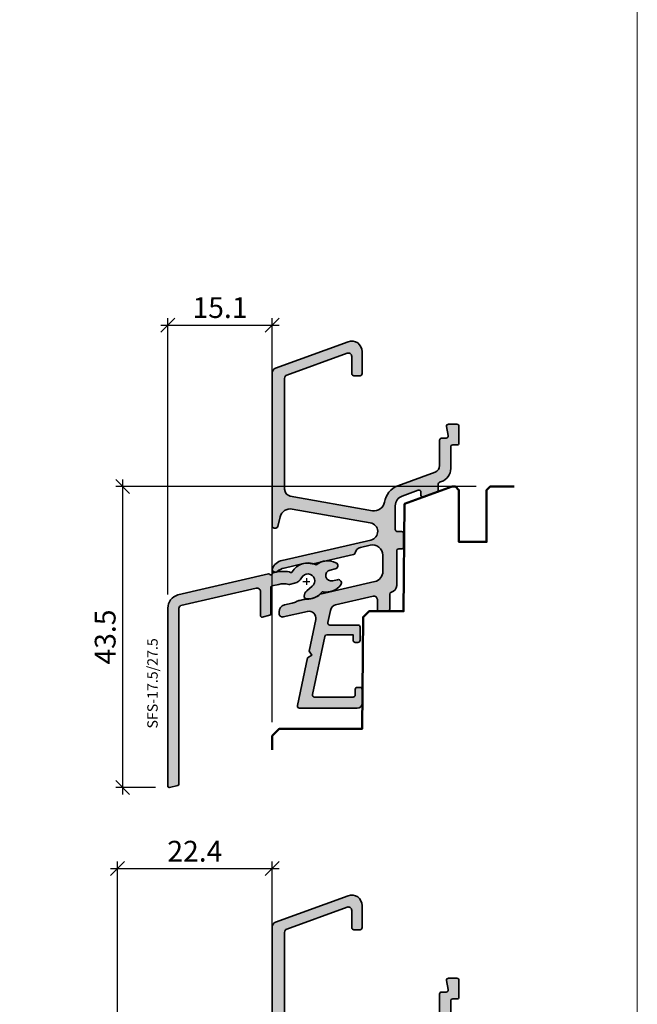
# Model space of a CAD drawing. Extents: x -427 to 10724, y -1070 to 3930.
# Drawn here: x 816 to 906, y -759 to -617 of the extents above; entities that cross this region are included whole.
import ezdxf

# ---------------------------------------------------------------- set-up
doc = ezdxf.new("R2010")
doc.units = 0
doc.layers.get('0').update_dxf_attribs({"linetype": 'CONTINUOUS', "lineweight": 5, "plot": 0})
doc.layers.get('Defpoints').update_dxf_attribs({"linetype": 'CONTINUOUS', "lineweight": 0})
for name, color, linetype in [('Alu Text', 130, 'CONTINUOUS'), ('BEM-1', 10, 'CONTINUOUS'), ('PR Linie', 252, 'CONTINUOUS')]:
    doc.layers.add(name, color=color, linetype=linetype)
for name, color, linetype, lineweight in [('ALU-SCHRAFF', 30, 'CONTINUOUS', 13), ('Aluminium', 40, 'CONTINUOUS', 35), ('Dichtung-Schraff', 12, 'CONTINUOUS', 5), ('Rahmen', 44, 'CONTINUOUS', 50)]:
    doc.layers.add(name, color=color, linetype=linetype, lineweight=lineweight)
doc.styles.add('BEMASSUNG', font='ARIALN.TTF')
doc.styles.get("Standard").update_dxf_attribs({"font": 'arial.ttf'})
doc.dimstyles.new('BEM-1', dxfattribs={"dimtxt": 3, "dimasz": 2, "dimexe": 1, "dimexo": 2, "dimgap": 1, "dimtad": 1, "dimdec": 1, "dimdsep": 46, "dimtxsty": 'BEMASSUNG', "dimblk1": 'OBLIQUE', "dimblk2": 'OBLIQUE', "dimsah": 1, "dimcen": 0, "dimdle": 1, "dimclrd": 256, "dimclre": 256, "dimclrt": 7, "dimadec": 1, "dimazin": 2, "dimtfac": 1, "dimtdec": 1, "dimtix": 1, "dimtmove": 2, "dimatfit": 3, "dimfxl": 1, "dimtolj": 1, "dimarcsym": 0})

# ---------------------------------------------------------------- blocks, each defined once
blk = doc.blocks.new('IV-WS-24-26')
at = {"layer": 'Aluminium', "linetype": 'Continuous'}
blk.add_lwpolyline([(-42.915347581156, -11.89686663419778, -0.3359839947468577), (-41.45711624879621, -9.971747355058028), (-28.36218626045789, -6.947817651027634, -0.2430336913814331), (-28.17092305196198, -7.006282841482317, 0.5773502691896286), (-27.83339482755619, -6.928342494232226, -0.1968805575385533), (-27.68712926045774, -6.79193665102764), (-27.29315139163205, -6.700961381752734, -0.096356734703106), (-25.38490200588356, -6.634495108565744, -0.1199086062854969), (-25.26996870802216, -6.69561948301245, 0.5029184695614484), (-24.95018854682465, -6.658674226033611, -0.3889919467439302), (-21.5986385639707, -5.59408663461204, 0.2764460010986807), (-21.39431264670989, -5.572710609200641, -0.286765310040467), (-18.64683467333103, -5.33942553410526, -0.8013425667979517), (-18.75643437999227, -6.221231662247334), (-19.46909995021909, -6.385796626754001, 0.9999719965842866), (-19.1091784674816, -7.944788776912702), (-18.39651190649275, -7.78022402222453, -0.6990836208317973), (-17.91131825925348, -8.52482158727031, -0.2851597871500529), (-20.48308395526774, -9.519674812624714, 0.2764460010986549), (-20.6761016164975, -9.59003245172849, -0.256849718183829), (-22.92382583597467, -10.54128596886508, -0.3885840013451274), (-23.19736237987141, -10.24248317536743), (-23.19736437963107, -10.14520954031778, -0.2222437575472936), (-22.84018606916689, -9.379166816506057), (-22.05947954308263, -8.723952050101815, 1.232451783313451), (-23.58732461248874, -7.500873271847098, -0.2193919636633965), (-24.58883877650001, -8.286347746395762), (-25.3384224995265, -8.45943867346719, -0.138156725603091), (-25.42958362958578, -8.459166371169232, 0.1203353492312779), (-26.88816146744162, -8.45480948273078), (-27.86965726045779, -8.681451651027572, 0.3492031550006457), (-28.02465837999208, -8.876323662247358), (-28.02465837999208, -12.71783266224739, -0.3492031550006467), (-28.17965949952659, -12.91270467346718), (-29.27965949952673, -13.16671067346718, -0.4823564506112684), (-29.5246583799923, -12.97183866224739), (-29.52465837999208, -9.486967662247281, 0.4823564506110762), (-30.13715558115601, -8.999787634197787), (-41.04614952391719, -11.51883912703332, 0.3197783227036849), (-41.31545858115604, -11.89686663419778), (-41.31545858115604, -37.31447663419777, -0.3492156334215524), (-41.47045751960198, -37.50933700597392), (-42.67037451960201, -37.78636000597393, -0.4823427408175568), (-42.915347581156, -37.59149963419779)], format="xyb", close=True, dxfattribs=at)
blk = doc.blocks.new('_OBLIQUE')
at = {"color": 0, "linetype": 'ByBlock'}
blk.add_line((-0.5, -0.5), (0.5, 0.5), dxfattribs=at)
blk = doc.blocks.new('*D92')
at = {"layer": 'BEM-1', "lineweight": -2, "transparency": 16777216}
for p, q in [((836.8354976796952, -660.8541792736141), (853.912675855511, -660.8541792736141)), ((837.8354976796952, -699.7371257335815), (837.8354976796952, -659.8541792736141)), ((852.912675855511, -718.1690546632312), (852.912675855511, -659.8541792736141))]:
    blk.add_line(p, q, dxfattribs=at)
at = {"layer": 'Defpoints', "color": 0, "transparency": 16777216}
for p in [(852.912675855511, -660.8541792736141), (837.8354976796952, -701.7371257335815), (852.912675855511, -720.1690546632312)]:
    blk.add_point(p, dxfattribs=at)
at = {"layer": 'BEM-1', "lineweight": -2, "transparency": 16777216, "xscale": 2, "yscale": 2, "zscale": 2, "rotation": 180}
blk.add_blockref('_OBLIQUE', (837.8354976796952, -660.8541792736141), dxfattribs=at)
at = {"layer": 'BEM-1', "lineweight": -2, "transparency": 16777216, "xscale": 2, "yscale": 2, "zscale": 2}
blk.add_blockref('_OBLIQUE', (852.912675855511, -660.8541792736141), dxfattribs=at)
at = {"layer": 'BEM-1', "color": 7, "transparency": 16777216, "insert": (845.3740867676031, -658.3224603104491), "char_height": 3, "attachment_point": 5, "style": 'BEMASSUNG'}
blk.add_mtext('\\A1;15.1', dxfattribs=at)
blk = doc.blocks.new('*D93')
at = {"layer": 'BEM-1', "lineweight": -2, "transparency": 16777216}
for p, q in [((831.309016915824, -728.6317447335815), (831.309016915824, -683.1690470338367)), ((882.4087429026301, -684.1690470338367), (830.309016915824, -684.1690470338367)), ((836.0354836796952, -727.6317447335815), (830.309016915824, -727.6317447335815))]:
    blk.add_line(p, q, dxfattribs=at)
at = {"layer": 'Defpoints', "color": 0, "transparency": 16777216}
for p in [(831.309016915824, -684.1690470338367), (884.4087429026301, -684.1690470338367), (838.0354836796952, -727.6317447335815)]:
    blk.add_point(p, dxfattribs=at)
at = {"layer": 'BEM-1', "lineweight": -2, "transparency": 16777216, "xscale": 2, "yscale": 2, "zscale": 2}
for p, rotation in [((831.309016915824, -684.1690470338367), 90), ((831.309016915824, -727.6317447335815), 270)]:
    blk.add_blockref('_OBLIQUE', p, dxfattribs=dict(at, rotation=rotation))
at = {"layer": 'BEM-1', "color": 7, "transparency": 16777216, "insert": (828.7772979526591, -705.9003958837088), "char_height": 3, "attachment_point": 5, "rotation": 90, "style": 'BEMASSUNG'}
blk.add_mtext('\\A1;43.5', dxfattribs=at)
blk = doc.blocks.new('*D94')
at = {"layer": 'BEM-1', "lineweight": -2, "transparency": 16777216}
for p, q in [((829.5561896796954, -739.334046539012), (853.912675855511, -739.334046539012)), ((830.5561896796954, -781.4203247335815), (830.5561896796954, -738.334046539012)), ((852.912675855511, -799.1690546632312), (852.912675855511, -738.334046539012))]:
    blk.add_line(p, q, dxfattribs=at)
at = {"layer": 'Defpoints', "color": 0, "transparency": 16777216}
for p in [(852.912675855511, -739.334046539012), (830.5561896796954, -783.4203247335815), (852.912675855511, -801.1690546632312)]:
    blk.add_point(p, dxfattribs=at)
at = {"layer": 'BEM-1', "lineweight": -2, "transparency": 16777216, "xscale": 2, "yscale": 2, "zscale": 2, "rotation": 180}
blk.add_blockref('_OBLIQUE', (830.5561896796954, -739.334046539012), dxfattribs=at)
at = {"layer": 'BEM-1', "lineweight": -2, "transparency": 16777216, "xscale": 2, "yscale": 2, "zscale": 2}
blk.add_blockref('_OBLIQUE', (852.912675855511, -739.334046539012), dxfattribs=at)
at = {"layer": 'BEM-1', "color": 7, "transparency": 16777216, "insert": (841.7344327676033, -736.827907384851), "char_height": 3, "attachment_point": 5, "style": 'BEMASSUNG'}
blk.add_mtext('\\A1;22.4', dxfattribs=at)

msp = doc.modelspace()

# ---------------------------------------------------------------- hatches: boundary and pattern name
at = {"layer": 'ALU-SCHRAFF', "ltscale": 5}
h = msp.add_hatch(color=256, dxfattribs=at)
edge = h.paths.add_edge_path()
edge.add_arc((865.312675855511, -706.366259402245), 0.3000000000000682, 270.0000000000217, 360.0000000000217)
edge.add_line((865.612675855511, -706.3662594022449), (865.612675855511, -704.4662594022452))
edge.add_arc((865.312675855511, -704.4662594022451), 0.3000000000000682, 359.9999999999783, 449.9999999999783)
edge.add_line((865.3126758555111, -704.166259402245), (861.2490359011786, -704.166259402245))
edge.add_arc((861.2490359011784, -703.8662594022451), 0.2999999999999545, 168.0000000000259, 270.00000000002166, ccw=False)
edge.add_line((860.9555916209583, -703.8038858949999), (861.3267814616815, -702.0575749940003))
edge.add_arc((862.3114235639958, -702.2321600172702), 1.000000000000027, 103.0072319989772, 169.9454900616953, ccw=False)
edge.add_line((862.0863495243173, -701.2578183540622), (867.500551683107, -700.0071314569173))
edge.add_arc((867.612675855511, -700.4943974725214), 0.5000000000000608, -1.3017142919125035e-11, 102.95868208160488, ccw=False)
edge.add_line((868.112675855511, -700.4943974725215), (868.112675855511, -701.8662594022449))
edge.add_arc((868.4126758555112, -701.8662594022449), 0.3000000000001819, 180, 269.9999999999566)
edge.add_line((868.412675855511, -702.166259402245), (869.612675855511, -702.166259402245))
edge.add_arc((869.6126758555109, -701.866259402245), 0.3000000000000682, 270.0000000000217, 360.0000000000217)
edge.add_line((869.912675855511, -701.8662594022449), (869.9126758555112, -699.711782856943))
edge.add_arc((870.2126758555113, -699.7117828569428), 0.3000000000000682, 103.34236379713639, 180.0000000000434, ccw=False)
edge.add_arc((869.9126758555111, -698.4468717928754), 1.000000000000103, 283.3423637970832, 360.0000000000586)
edge.add_line((870.9126758555112, -698.4468717928744), (870.912675855511, -693.4662594022452))
edge.add_arc((871.2126758555113, -693.4662594022453), 0.3000000000002956, 90.00000000002171, 179.9999999999783, ccw=False)
edge.add_line((871.2126758555112, -693.166259402245), (871.612675855511, -693.166259402245))
edge.add_arc((871.612675855511, -692.8662594022451), 0.2999999999999545, 270, 360.0000000000434)
edge.add_line((871.912675855511, -692.8662594022449), (871.9126758555112, -690.9662594022452))
edge.add_arc((871.6126758555109, -690.9662594022453), 0.3000000000002956, 2.171258662543622e-11, 89.99999999997829)
edge.add_line((871.612675855511, -690.666259402245), (871.0126758555109, -690.666259402245))
edge.add_arc((871.012675855511, -690.366259402245), 0.3000000000000682, 179.9999999999783, 269.9999999999783, ccw=False)
edge.add_line((870.712675855511, -690.3662594022449), (870.712675855511, -686.9419540285703))
edge.add_arc((872.2126758555112, -686.9419540285703), 1.500000000000227, 110.0417260739552, 180, ccw=False)
edge.add_line((871.6986192695372, -685.5327890891763), (874.0098645383164, -684.689657941783))
edge.add_arc((874.1126758555109, -684.971490929662), 0.3000000000000846, -4.3428372009657323e-11, 110.0417260739014, ccw=False)
edge.add_line((874.412675855511, -684.9714909296622), (874.4126758555108, -685.3976311453612))
edge.add_arc((874.712675855511, -685.3976311453612), 0.3000000000001819, 180, 290.0000000000211)
edge.add_line((874.8152818985088, -685.6795389315971), (876.7152818985087, -684.9879954864914))
edge.add_arc((876.6126758555108, -684.7060877002556), 0.3000000000001048, 290.0000000000286, 360.0000000000217)
edge.add_line((876.912675855511, -684.7060877002555), (876.9126758555108, -683.8406258534956))
edge.add_arc((877.2126758555105, -683.840625853496), 0.2999999999997272, 110.0417260738551, 179.9999999999131, ccw=False)
edge.add_line((877.1098645383163, -683.5587928656173), (877.3980846368095, -683.4536515612185))
edge.add_arc((876.7126758555107, -681.5747649753599), 2.0000000000002, 290.0417260739584, 360.0000000000032)
edge.add_line((878.712675855511, -681.5747649753598), (878.712675855511, -678.4662594022452))
edge.add_arc((879.012675855511, -678.4662594022451), 0.3000000000000682, 90.00000000002171, 180.0000000000217, ccw=False)
edge.add_line((879.0126758555109, -678.166259402245), (879.6126758555108, -678.166259402245))
edge.add_arc((879.6126758555107, -677.8662594022447), 0.3000000000002956, 270.0000000000217, 359.9999999999783)
edge.add_line((879.912675855511, -677.8662594022449), (879.912675855511, -675.4662594022452))
edge.add_arc((879.6126758555109, -675.4662594022451), 0.3000000000000682, 359.9999999999783, 449.9999999999783)
edge.add_line((879.612675855511, -675.166259402245), (878.4075479718724, -675.166259402245))
edge.add_arc((878.4075479718725, -675.4662594022451), 0.3000000000000682, 90.00000000002171, 190.0000175595478)
edge.add_line((878.1121056619343, -675.51835394609), (878.3505921036365, -676.8141649489448))
edge.add_arc((878.0551497777328, -676.866259402245), 0.2999999999999966, -90, 10.00000000000972, ccw=False)
edge.add_line((878.0551497777328, -677.166259402245), (877.4126758555108, -677.166259402245))
edge.add_arc((877.4126758555111, -677.4662594022451), 0.3000000000000682, 90.00000000006513, 180.0000000000217)
edge.add_line((877.112675855511, -677.4662594022452), (877.112675855511, -681.1452393460108))
edge.add_arc((876.1126758555115, -681.1452393460106), 0.9999999999995453, 290.18584785533255, 359.999999999987, ccw=False)
edge.add_line((876.4577422347752, -682.0838176293205), (871.0774767177184, -684.0618612027379))
edge.add_arc((872.1116897617758, -686.8769079630844), 2.999013985201768, 110.1727019915406, 171.1457087761492)
edge.add_arc((867.6662906411183, -686.1844099507404), 1.500000000000165, 259.8841623670546, 351.1457087761421, ccw=False)
edge.add_line((867.4028323591936, -687.661091952285), (855.5370235701207, -685.5440853158202))
edge.add_arc((855.7126624247368, -684.5596306481242), 0.9999999999996563, 180.0001092001259, 259.8841623670739, ccw=False)
edge.add_line((854.7126624247389, -684.5596325540259), (854.7126323148225, -668.5472077375439))
edge.add_arc((855.2126323148216, -668.5472067845933), 0.4999999999999986, 109.9999999999892, 180.0001092000933, ccw=False)
edge.add_line((855.0416222431588, -668.0773604742003), (863.7416206498142, -664.910820016014))
edge.add_arc((863.912630721477, -665.380666326407), 0.5000000000000095, -2.609112925711088e-11, 109.9999999999892, ccw=False)
edge.add_line((864.412630721477, -665.3806663264072), (864.412630721477, -667.8643703129233))
edge.add_arc((864.7126307214767, -667.8643703129228), 0.2999999999997272, 180.0000000000869, 270.0000000000868)
edge.add_line((864.7126307214771, -668.1643703129225), (865.612630721477, -668.1643703129225))
edge.add_arc((865.6126307214773, -667.8643703129229), 0.2999999999996135, 269.9999999999349, 359.9999999999349)
edge.add_line((865.912630721477, -667.8643703129233), (865.9126307214772, -664.6665923230362))
edge.add_arc((864.4126307214772, -664.6665923230363), 1.5, 4.342517325091522e-12, 110.000000000007)
edge.add_line((863.8996005064885, -663.2570533918574), (853.3732166211491, -667.0883438005799))
edge.add_arc((853.6126307214773, -667.7461286351304), 0.7000000000004292, 110.0000000000066, 180)
edge.add_line((852.912630721477, -667.7461286351304), (852.912675855511, -689.8662594022449))
edge.add_arc((853.2126770489125, -689.8662582088435), 0.3000011934038729, 180.0002279219558, 269.9997720780008)
edge.add_line((853.212675855511, -690.166259402245), (853.4285743486766, -690.166259402245))
edge.add_arc((853.4285743486765, -689.8662594022451), 0.2999999999999545, 270.0000000000217, 345.9325642080845)
edge.add_line((853.719577444037, -689.9391785251869), (854.0727027015664, -688.5299385501999))
edge.add_arc((855.5277181783688, -688.8945341649102), 1.500000000000142, 79.93554944995492, 165.9325642080392, ccw=False)
edge.add_line((855.7898519571277, -687.4176164684782), (867.0769997645621, -689.431382848828))
edge.add_arc((866.9169660366593, -690.6710962051862), 1.249999999999806, -77.4440099130652, 82.64440599129051, ccw=False)
edge.add_line((867.1887079841554, -691.8912012473734), (854.3432047128113, -694.8359957926073))
edge.add_arc((854.793107637721, -696.784737459776), 2.000001681799796, 103.0000128748662, 158.3826462738469)
edge.add_arc((853.2126745057343, -696.1584459446512), 0.2999987563321089, 158.3826439849486, 250.0003062624933)
edge.add_line((853.1100703949699, -696.4403531106741), (853.3097938125134, -696.5130467005615))
edge.add_arc((853.4123995004276, -696.2311377882429), 0.3000009367268892, 250.0001372826185, 318.675169590683)
edge.add_arc((855.1514482921607, -698.2812479243521), 2.391944671278902, 102.51979713576998, 129.2610912387126, ccw=False)
edge.add_line((854.632929855512, -695.9461809143254), (857.432817036123, -695.2997760255817))
edge.add_arc((858.0177906963775, -697.8335753220676), 2.60044862630748, 74.04754423144652, 102.99999999999022, ccw=False)
edge.add_arc((858.7874740225172, -695.1409397528557), 0.2000332484995561, 254.0475442313741, 282.997750263874)
edge.add_line((858.8324640595772, -695.3358479288531), (864.6590618738894, -694.0035139842316))
edge.add_arc((864.5915765482815, -693.7112029669443), 0.2999999999999716, 283.0000018238183, 350.5084565432668)
edge.add_arc((865.8737794844737, -693.9255756107674), 0.9999999999998791, 102.39461208245092, 170.5084565432769, ccw=False)
edge.add_line((865.6591360014904, -692.948883143707), (867.0764404584618, -692.6200592370537))
edge.add_arc((867.4126758555109, -694.0818888296437), 1.500000000000199, -8.697043085703626e-12, 102.95330765805329, ccw=False)
edge.add_line((868.912675855511, -694.081888829644), (868.912675855511, -696.4338625436499))
edge.add_arc((867.4126758555107, -696.4338625436502), 1.500000000000341, -76.99999698898961, 1.3017142919125035e-11, ccw=False)
edge.add_line((867.7501025138342, -697.8954176230959), (859.8447438555111, -699.7205139143257))
edge.add_arc((857.9894956884631, -697.6590214950077), 2.773390840873428, 269.0174139903027, 311.9857535366661, ccw=False)
edge.add_arc((857.8835801113001, -702.4311756591852), 2.000022669354901, 88.32800460802595, 102.9999143919074)
edge.add_line((857.4336758148472, -700.4824127690504), (856.9041878148471, -700.6046547690507))
edge.add_arc((857.3540880657365, -702.5533858438386), 1.999990759377161, 103.000006494502, 117.6721501931814)
edge.add_arc((855.217811018678, -698.4795676377889), 2.599973848935617, 282.99992380678236, 297.67215019329024, ccw=False)
edge.add_line((855.8026745083739, -701.0129051031831), (854.6877247429359, -701.2703116089101))
edge.add_arc((854.9126758555113, -702.2446816602519), 1.000000000000375, 103.0000034241818, 180)
edge.add_line((853.912675855511, -702.2446816602519), (853.912675855511, -702.5172770366894))
edge.add_arc((854.412675855511, -702.5172770366895), 0.5, 179.999999999987, 283.0396792998455)
edge.add_line((854.5254887480914, -703.0043840590856), (858.0014276276486, -702.2003419250036))
edge.add_arc((858.2267933667154, -703.1746161593209), 0.999999999999788, -11.999999999999318, 103.02438586057627, ccw=False)
edge.add_line((859.2049409674489, -703.3825278501386), (858.2390996365018, -707.9264540566915))
edge.add_line((858.2390996365018, -707.9264540566915), (858.6242175914599, -708.5194837024669))
edge.add_line((858.6242175914599, -708.5194837024669), (858.031187945684, -708.9046016574252))
edge.add_line((858.031187945684, -708.9046016574252), (856.5646998101611, -715.8038858949999))
edge.add_arc((856.8581440903811, -715.8662594022452), 0.299999999999856, 168.0000000000001, 270)
edge.add_line((856.8581440903811, -716.166259402245), (865.2126758555112, -716.166259402245))
edge.add_arc((865.2126758555113, -715.4662594022451), 0.6999999999999318, 269.9999999999907, 359.9999999999907)
edge.add_line((865.9126758555112, -715.4662594022452), (865.912675855511, -713.4662594022452))
edge.add_arc((865.6126758555109, -713.4662594022451), 0.3000000000000682, 359.9999999999783, 449.9999999999783)
edge.add_line((865.612675855511, -713.166259402245), (865.2126758555112, -713.166259402245))
edge.add_arc((865.2126758555114, -713.4662594022452), 0.3000000000001819, 90.00000000004343, 180)
edge.add_line((864.9126758555112, -713.4662594022452), (864.912675855511, -714.2662594022454))
edge.add_arc((864.6126758555109, -714.2662594022455), 0.3000000000000682, -89.99999999997829, 2.1714186004828662e-11, ccw=False)
edge.add_line((864.612675855511, -714.5662594022456), (859.0384476598103, -714.5662594022456))
edge.add_arc((859.0384476598107, -714.2662594022453), 0.3000000000002956, 167.9999999999287, 269.99999999993486, ccw=False)
edge.add_line((858.7450033795903, -714.2038858949995), (860.5304784976183, -705.8038858949999))
edge.add_arc((860.8239227778382, -705.8662594022453), 0.2999999999997685, 89.99999999997829, 167.9999999999743, ccw=False)
edge.add_line((860.8239227778383, -705.5662594022456), (864.612675855511, -705.5662594022456))
edge.add_line((864.612675855511, -705.5662594022456), (864.612675855511, -706.3662594022449))
edge.add_arc((864.9126758555111, -706.366259402245), 0.3000000000000682, 179.9999999999783, 269.9999999999783)
edge.add_line((864.912675855511, -706.666259402245), (865.3126758555111, -706.666259402245))
at = {"layer": 'ALU-SCHRAFF'}
h = msp.add_hatch(color=256, dxfattribs=at)
edge = h.paths.add_edge_path()
edge.add_arc((839.8353596796952, -701.7371257335815), 1.999862000000007, 105.71390200000059, 180, ccw=False)
edge.add_line((839.293729012055, -699.8120064544418), (852.3886590003933, -696.7880767504114))
edge.add_arc((852.4277018229227, -697.0024340646761), 0.217883914435732, 45.68275424560949, 100.32263766138118, ccw=False)
edge.add_arc((852.7261868808594, -696.710135761631), 0.2000000000000486, 223.0025490000031, 343.0025489999761)
edge.add_arc((853.1570781819044, -696.8789282709769), 0.2638056740123031, 110.72635728171949, 155.2782501230338, ccw=False)
edge.add_line((853.0637160003935, -696.6321957504114), (853.4576938692192, -696.5412204811364))
edge.add_arc((854.5826658808592, -701.413020761631), 5.000000000000005, 80.98717899999963, 103.00254900000198, ccw=False)
edge.add_arc((855.2978027320228, -696.7414978960776), 0.2753095095041318, 48.31962602465552, 75.67007089475118, ccw=False)
edge.add_arc((855.627046315863, -696.3986495634706), 0.2004929007738066, 223.1930160428294, 329.9876870149314)
edge.add_arc((858.057099126782, -697.794705065769), 2.602029355171754, 65.11068051375099, 150.1332181686639, ccw=False)
edge.add_arc((859.236515880859, -695.2529997616311), 0.1999859999999634, 245.0659090000092, 306.878899000028)
edge.add_arc((860.9169233877685, -697.4945889890876), 2.601529972032543, 62.85116566724088, 126.85538502428989, ccw=False)
edge.add_arc((861.950765195429, -695.6083518989803), 0.4552359549739819, -84.49832429812261, 70.32840395991462, ccw=False)
edge.add_line((861.9944108808589, -696.061490761631), (861.2817453106321, -696.2260557261377))
edge.add_arc((861.4617278808591, -697.0055467616311), 0.8000000000000415, 103.0015969999981, 282.998388000004)
edge.add_line((861.6416667933696, -697.7850478762964), (862.3543333543585, -697.6204831216082))
edge.add_arc((862.460787880859, -698.081494761631), 0.4731429999999436, -36.82451899999029, 103.00254899998862, ccw=False)
edge.add_arc((860.7523779179611, -696.7911776140584), 2.614070040999503, 259.3162590031986, 322.9803347681963, ccw=False)
edge.add_arc((860.230016880859, -699.5563257616312), 0.1999860000000399, 79.12101099997024, 140.9340009999628)
edge.add_arc((858.0860785305271, -697.8624686694453), 2.532362044264078, 264.12840467165296, 321.7484769822832, ccw=False)
edge.add_arc((857.853461880859, -700.082733761631), 0.2999790000000673, 180.0016260000093, 264.94294600002786, ccw=False)
edge.add_line((857.5534828809798, -700.0827422747511), (857.5534808812201, -699.9854686397015))
edge.add_arc((858.5512225395311, -699.984388777881), 0.9977422426812416, 129.9420774561356, 180.0620115438666, ccw=False)
edge.add_line((857.9106591916843, -699.2194259158898), (858.6913657177686, -698.5642111494856))
edge.add_arc((858.0561908808589, -697.7918427616312), 0.9999999999999857, 309.4329530000035, 513.2107289999979)
edge.add_arc((855.810786869274, -696.64756221446), 1.520173753046047, 283.35825714130294, 332.8549958919031, ccw=False)
edge.add_line((856.1620064843512, -698.1266068457795), (855.4124227613247, -698.2996977728509))
edge.add_arc((855.3673255328578, -698.1377506212264), 0.1681090120567562, 254.09685021779262, 285.5608607822887, ccw=False)
edge.add_arc((854.5830522286157, -701.2836030103265), 3.074128935332654, 76.10542544001753, 103.5522814434982)
edge.add_line((853.8626837934096, -698.2950685821145), (852.8811880003934, -698.5217107504113))
edge.add_arc((852.9261868808591, -698.716582761631), 0.1999999999999031, 103.0025490000205, 180.0000000000326)
edge.add_line((852.7261868808591, -698.7165827616311), (852.7261868808591, -702.5580917616311))
edge.add_arc((852.5261868808591, -702.558091761631), 0.2000000000000455, 283.00254899997407, 359.99999999996743, ccw=False)
edge.add_line((852.5711857613246, -702.7529637728509), (851.4711857613245, -703.0069697728509))
edge.add_arc((851.4261868808588, -702.8120977616312), 0.1999999999999031, 179.9999999999674, 283.0025490000205, ccw=False)
edge.add_line((851.2261868808589, -702.8120977616311), (851.2261868808591, -699.327226761631))
edge.add_arc((850.7261868808591, -699.327226761631), 0.5, 0, 103.0025489999941)
edge.add_line((850.6136896796952, -698.8400467335815), (839.704695736934, -701.359098226417))
edge.add_arc((839.8353586796952, -701.7371257335815), 0.3999719999999932, 109.0674020000001, 180)
edge.add_line((839.4353866796952, -701.7371257335815), (839.4353866796952, -727.1547357335814))
edge.add_arc((839.2354006796951, -727.1547357335816), 0.1999860000000808, -76.99999999996498, 3.26281224261038e-11, ccw=False)
edge.add_line((839.2803877412492, -727.3495961053577), (838.0804707412492, -727.6266191053577))
edge.add_arc((838.0354836796952, -727.4317587335815), 0.199986000000007, 180, 283.0000000000033, ccw=False)
edge.add_line((837.8354976796952, -727.4317587335815), (837.8354976796952, -701.7371257335815))
at = {"layer": 'ALU-SCHRAFF', "ltscale": 5}
h = msp.add_hatch(color=256, dxfattribs=at)
edge = h.paths.add_edge_path()
edge.add_arc((865.312675855511, -786.366259402245), 0.3000000000000682, 270.0000000000217, 360.0000000000217)
edge.add_line((865.612675855511, -786.3662594022449), (865.612675855511, -784.4662594022452))
edge.add_arc((865.312675855511, -784.4662594022451), 0.3000000000000682, 359.9999999999783, 449.9999999999783)
edge.add_line((865.3126758555111, -784.166259402245), (861.2490359011786, -784.166259402245))
edge.add_arc((861.2490359011784, -783.8662594022451), 0.2999999999999545, 168.0000000000259, 270.00000000002166, ccw=False)
edge.add_line((860.9555916209583, -783.8038858949999), (861.3267814616815, -782.0575749940003))
edge.add_arc((862.3114235639958, -782.2321600172702), 1.000000000000027, 103.0072319989772, 169.9454900616953, ccw=False)
edge.add_line((862.0863495243173, -781.2578183540622), (867.500551683107, -780.0071314569173))
edge.add_arc((867.612675855511, -780.4943974725214), 0.5000000000000608, -1.3017142919125035e-11, 102.95868208160488, ccw=False)
edge.add_line((868.112675855511, -780.4943974725215), (868.112675855511, -781.8662594022449))
edge.add_arc((868.4126758555112, -781.8662594022449), 0.3000000000001819, 180, 269.9999999999566)
edge.add_line((868.412675855511, -782.166259402245), (869.612675855511, -782.166259402245))
edge.add_arc((869.6126758555109, -781.866259402245), 0.3000000000000682, 270.0000000000217, 360.0000000000217)
edge.add_line((869.912675855511, -781.8662594022449), (869.9126758555112, -779.711782856943))
edge.add_arc((870.2126758555113, -779.7117828569428), 0.3000000000000682, 103.34236379713639, 180.0000000000434, ccw=False)
edge.add_arc((869.9126758555111, -778.4468717928754), 1.000000000000103, 283.3423637970832, 360.0000000000586)
edge.add_line((870.9126758555112, -778.4468717928744), (870.912675855511, -773.4662594022452))
edge.add_arc((871.2126758555113, -773.4662594022453), 0.3000000000002956, 90.00000000002171, 179.9999999999783, ccw=False)
edge.add_line((871.2126758555112, -773.166259402245), (871.612675855511, -773.166259402245))
edge.add_arc((871.612675855511, -772.8662594022451), 0.2999999999999545, 270, 360.0000000000434)
edge.add_line((871.912675855511, -772.8662594022449), (871.9126758555112, -770.9662594022452))
edge.add_arc((871.6126758555109, -770.9662594022453), 0.3000000000002956, 2.171258662543622e-11, 89.99999999997829)
edge.add_line((871.612675855511, -770.666259402245), (871.0126758555109, -770.666259402245))
edge.add_arc((871.012675855511, -770.366259402245), 0.3000000000000682, 179.9999999999783, 269.9999999999783, ccw=False)
edge.add_line((870.712675855511, -770.3662594022449), (870.712675855511, -766.9419540285703))
edge.add_arc((872.2126758555112, -766.9419540285703), 1.500000000000227, 110.0417260739552, 180, ccw=False)
edge.add_line((871.6986192695372, -765.5327890891763), (874.0098645383164, -764.689657941783))
edge.add_arc((874.1126758555109, -764.971490929662), 0.3000000000000846, -4.3428372009657323e-11, 110.0417260739014, ccw=False)
edge.add_line((874.412675855511, -764.9714909296622), (874.4126758555108, -765.3976311453612))
edge.add_arc((874.712675855511, -765.3976311453612), 0.3000000000001819, 180, 290.0000000000211)
edge.add_line((874.8152818985088, -765.6795389315971), (876.7152818985087, -764.9879954864914))
edge.add_arc((876.6126758555108, -764.7060877002556), 0.3000000000001048, 290.0000000000286, 360.0000000000217)
edge.add_line((876.912675855511, -764.7060877002555), (876.9126758555108, -763.8406258534956))
edge.add_arc((877.2126758555105, -763.840625853496), 0.2999999999997272, 110.0417260738551, 179.9999999999131, ccw=False)
edge.add_line((877.1098645383163, -763.5587928656173), (877.3980846368095, -763.4536515612185))
edge.add_arc((876.7126758555107, -761.5747649753599), 2.0000000000002, 290.0417260739584, 360.0000000000032)
edge.add_line((878.712675855511, -761.5747649753598), (878.712675855511, -758.4662594022452))
edge.add_arc((879.012675855511, -758.4662594022451), 0.3000000000000682, 90.00000000002171, 180.0000000000217, ccw=False)
edge.add_line((879.0126758555109, -758.166259402245), (879.6126758555108, -758.166259402245))
edge.add_arc((879.6126758555107, -757.8662594022447), 0.3000000000002956, 270.0000000000217, 359.9999999999783)
edge.add_line((879.912675855511, -757.8662594022449), (879.912675855511, -755.4662594022452))
edge.add_arc((879.6126758555109, -755.4662594022451), 0.3000000000000682, 359.9999999999783, 449.9999999999783)
edge.add_line((879.612675855511, -755.166259402245), (878.4075479718724, -755.166259402245))
edge.add_arc((878.4075479718725, -755.4662594022451), 0.3000000000000682, 90.00000000002171, 190.0000175595478)
edge.add_line((878.1121056619343, -755.51835394609), (878.3505921036365, -756.8141649489448))
edge.add_arc((878.0551497777328, -756.866259402245), 0.2999999999999966, -90, 10.00000000000972, ccw=False)
edge.add_line((878.0551497777328, -757.166259402245), (877.4126758555108, -757.166259402245))
edge.add_arc((877.4126758555111, -757.4662594022451), 0.3000000000000682, 90.00000000006513, 180.0000000000217)
edge.add_line((877.112675855511, -757.4662594022452), (877.112675855511, -761.1452393460108))
edge.add_arc((876.1126758555115, -761.1452393460106), 0.9999999999995453, 290.18584785533255, 359.999999999987, ccw=False)
edge.add_line((876.4577422347752, -762.0838176293205), (871.0774767177184, -764.0618612027379))
edge.add_arc((872.1116897617758, -766.8769079630844), 2.999013985201768, 110.1727019915406, 171.1457087761492)
edge.add_arc((867.6662906411183, -766.1844099507404), 1.500000000000165, 259.8841623670546, 351.1457087761421, ccw=False)
edge.add_line((867.4028323591936, -767.661091952285), (855.5370235701207, -765.5440853158202))
edge.add_arc((855.7126624247368, -764.5596306481242), 0.9999999999996563, 180.0001092001259, 259.8841623670739, ccw=False)
edge.add_line((854.7126624247389, -764.5596325540259), (854.7126323148225, -748.5472077375439))
edge.add_arc((855.2126323148216, -748.5472067845933), 0.4999999999999986, 109.9999999999892, 180.0001092000933, ccw=False)
edge.add_line((855.0416222431588, -748.0773604742003), (863.7416206498142, -744.910820016014))
edge.add_arc((863.912630721477, -745.380666326407), 0.5000000000000095, -2.609112925711088e-11, 109.9999999999892, ccw=False)
edge.add_line((864.412630721477, -745.3806663264072), (864.412630721477, -747.8643703129233))
edge.add_arc((864.7126307214767, -747.8643703129228), 0.2999999999997272, 180.0000000000869, 270.0000000000868)
edge.add_line((864.7126307214771, -748.1643703129225), (865.612630721477, -748.1643703129225))
edge.add_arc((865.6126307214773, -747.8643703129229), 0.2999999999996135, 269.9999999999349, 359.9999999999349)
edge.add_line((865.912630721477, -747.8643703129233), (865.9126307214772, -744.6665923230362))
edge.add_arc((864.4126307214772, -744.6665923230363), 1.5, 4.342517325091522e-12, 110.000000000007)
edge.add_line((863.8996005064885, -743.2570533918574), (853.3732166211491, -747.0883438005799))
edge.add_arc((853.6126307214773, -747.7461286351304), 0.7000000000004292, 110.0000000000066, 180)
edge.add_line((852.912630721477, -747.7461286351304), (852.912675855511, -769.8662594022449))
edge.add_arc((853.2126770489125, -769.8662582088435), 0.3000011934038729, 180.0002279219558, 269.9997720780008)
edge.add_line((853.212675855511, -770.166259402245), (853.4285743486766, -770.166259402245))
edge.add_arc((853.4285743486765, -769.8662594022451), 0.2999999999999545, 270.0000000000217, 345.9325642080845)
edge.add_line((853.719577444037, -769.9391785251869), (854.0727027015664, -768.5299385501999))
edge.add_arc((855.5277181783688, -768.8945341649102), 1.500000000000142, 79.93554944995492, 165.9325642080392, ccw=False)
edge.add_line((855.7898519571277, -767.4176164684782), (867.0769997645621, -769.431382848828))
edge.add_arc((866.9169660366593, -770.6710962051862), 1.249999999999806, -77.4440099130652, 82.64440599129051, ccw=False)
edge.add_line((867.1887079841554, -771.8912012473734), (854.3432047128113, -774.8359957926073))
edge.add_arc((854.793107637721, -776.784737459776), 2.000001681799796, 103.0000128748662, 158.3826462738469)
edge.add_arc((853.2126745057343, -776.1584459446512), 0.2999987563321089, 158.3826439849486, 250.0003062624933)
edge.add_line((853.1100703949699, -776.4403531106741), (853.3097938125134, -776.5130467005615))
edge.add_arc((853.4123995004276, -776.2311377882429), 0.3000009367268892, 250.0001372826185, 318.675169590683)
edge.add_arc((855.1514482921607, -778.2812479243521), 2.391944671278902, 102.51979713576998, 129.2610912387126, ccw=False)
edge.add_line((854.632929855512, -775.9461809143254), (857.432817036123, -775.2997760255817))
edge.add_arc((858.0177906963775, -777.8335753220676), 2.60044862630748, 74.04754423144652, 102.99999999999022, ccw=False)
edge.add_arc((858.7874740225172, -775.1409397528557), 0.2000332484995561, 254.0475442313741, 282.997750263874)
edge.add_line((858.8324640595772, -775.3358479288531), (864.6590618738894, -774.0035139842316))
edge.add_arc((864.5915765482815, -773.7112029669443), 0.2999999999999716, 283.0000018238183, 350.5084565432668)
edge.add_arc((865.8737794844737, -773.9255756107674), 0.9999999999998791, 102.39461208245092, 170.5084565432769, ccw=False)
edge.add_line((865.6591360014904, -772.948883143707), (867.0764404584618, -772.6200592370537))
edge.add_arc((867.4126758555109, -774.0818888296437), 1.500000000000199, -8.697043085703626e-12, 102.95330765805329, ccw=False)
edge.add_line((868.912675855511, -774.081888829644), (868.912675855511, -776.4338625436499))
edge.add_arc((867.4126758555107, -776.4338625436502), 1.500000000000341, -76.99999698898961, 1.3017142919125035e-11, ccw=False)
edge.add_line((867.7501025138342, -777.8954176230959), (859.8447438555111, -779.7205139143257))
edge.add_arc((857.9894956884631, -777.6590214950077), 2.773390840873428, 269.0174139903027, 311.9857535366661, ccw=False)
edge.add_arc((857.8835801113001, -782.4311756591852), 2.000022669354901, 88.32800460802595, 102.9999143919074)
edge.add_line((857.4336758148472, -780.4824127690504), (856.9041878148471, -780.6046547690507))
edge.add_arc((857.3540880657365, -782.5533858438386), 1.999990759377161, 103.000006494502, 117.6721501931814)
edge.add_arc((855.217811018678, -778.4795676377889), 2.599973848935617, 282.99992380678236, 297.67215019329024, ccw=False)
edge.add_line((855.8026745083739, -781.0129051031831), (854.6877247429359, -781.2703116089101))
edge.add_arc((854.9126758555113, -782.2446816602519), 1.000000000000375, 103.0000034241818, 180)
edge.add_line((853.912675855511, -782.2446816602519), (853.912675855511, -782.5172770366894))
edge.add_arc((854.412675855511, -782.5172770366895), 0.5, 179.999999999987, 283.0396792998455)
edge.add_line((854.5254887480914, -783.0043840590856), (858.0014276276486, -782.2003419250036))
edge.add_arc((858.2267933667154, -783.1746161593209), 0.999999999999788, -11.999999999999318, 103.02438586057627, ccw=False)
edge.add_line((859.2049409674489, -783.3825278501386), (858.2390996365018, -787.9264540566915))
edge.add_line((858.2390996365018, -787.9264540566915), (858.6242175914599, -788.5194837024669))
edge.add_line((858.6242175914599, -788.5194837024669), (858.031187945684, -788.9046016574252))
edge.add_line((858.031187945684, -788.9046016574252), (856.5646998101611, -795.8038858949999))
edge.add_arc((856.8581440903811, -795.8662594022452), 0.299999999999856, 168.0000000000001, 270)
edge.add_line((856.8581440903811, -796.166259402245), (865.2126758555112, -796.166259402245))
edge.add_arc((865.2126758555113, -795.4662594022451), 0.6999999999999318, 269.9999999999907, 359.9999999999907)
edge.add_line((865.9126758555112, -795.4662594022452), (865.912675855511, -793.4662594022452))
edge.add_arc((865.6126758555109, -793.4662594022451), 0.3000000000000682, 359.9999999999783, 449.9999999999783)
edge.add_line((865.612675855511, -793.166259402245), (865.2126758555112, -793.166259402245))
edge.add_arc((865.2126758555114, -793.4662594022452), 0.3000000000001819, 90.00000000004343, 180)
edge.add_line((864.9126758555112, -793.4662594022452), (864.912675855511, -794.2662594022454))
edge.add_arc((864.6126758555109, -794.2662594022455), 0.3000000000000682, -89.99999999997829, 2.1714186004828662e-11, ccw=False)
edge.add_line((864.612675855511, -794.5662594022456), (859.0384476598103, -794.5662594022456))
edge.add_arc((859.0384476598107, -794.2662594022453), 0.3000000000002956, 167.9999999999287, 269.99999999993486, ccw=False)
edge.add_line((858.7450033795903, -794.2038858949995), (860.5304784976183, -785.8038858949999))
edge.add_arc((860.8239227778382, -785.8662594022453), 0.2999999999997685, 89.99999999997829, 167.9999999999743, ccw=False)
edge.add_line((860.8239227778383, -785.5662594022456), (864.612675855511, -785.5662594022456))
edge.add_line((864.612675855511, -785.5662594022456), (864.612675855511, -786.3662594022449))
edge.add_arc((864.9126758555111, -786.366259402245), 0.3000000000000682, 179.9999999999783, 269.9999999999783)
edge.add_line((864.912675855511, -786.666259402245), (865.3126758555111, -786.666259402245))

# ---------------------------------------------------------------- linework, layer by layer
at = {"layer": 'Aluminium'}
msp.add_lwpolyline([(865.3126758555111, -706.666259402245, 0.414213562373095), (865.612675855511, -706.3662594022449), (865.612675855511, -704.4662594022452, 0.414213562373095), (865.3126758555111, -704.166259402245), (861.2490359011786, -704.166259402245, -0.476975532698159), (860.9555916209583, -703.8038858949999), (861.3267814616815, -702.0575749940003, -0.3006720605506015), (862.0863495243173, -701.2578183540622), (867.500551683107, -700.0071314569173, -0.4821205329545123), (868.112675855511, -700.4943974725215), (868.112675855511, -701.8662594022449, 0.4142135623729786), (868.412675855511, -702.166259402245), (869.612675855511, -702.166259402245, 0.4142135623730617), (869.912675855511, -701.8662594022449), (869.9126758555112, -699.711782856943, -0.3475404855923444), (870.1434450862803, -699.4198803036966, 0.3475404855926612), (870.9126758555112, -698.4468717928744), (870.912675855511, -693.4662594022452, -0.4142135623729785), (871.2126758555112, -693.166259402245), (871.612675855511, -693.166259402245, 0.4142135623732615), (871.912675855511, -692.8662594022449), (871.9126758555112, -690.9662594022452, 0.4142135623729619), (871.612675855511, -690.666259402245), (871.0126758555109, -690.666259402245, -0.414213562373095), (870.712675855511, -690.3662594022449), (870.712675855511, -686.9419540285703, -0.3150986364008617), (871.6986192695372, -685.5327890891763), (874.0098645383164, -684.689657941783, -0.5207984744578278), (874.412675855511, -684.9714909296622), (874.4126758555108, -685.3976311453612, 0.5205670505517848), (874.8152818985088, -685.6795389315971), (876.7152818985087, -684.9879954864914, 0.3152987888789709), (876.912675855511, -684.7060877002555), (876.9126758555108, -683.8406258534956, -0.3150986364008617), (877.1098645383163, -683.5587928656173), (877.3980846368095, -683.4536515612185, 0.3150986364008615), (878.712675855511, -681.5747649753598), (878.712675855511, -678.4662594022452, -0.414213562373095), (879.0126758555109, -678.166259402245), (879.6126758555108, -678.166259402245, 0.4142135623729452), (879.912675855511, -677.8662594022449), (879.912675855511, -675.4662594022452, 0.4142135623730118), (879.612675855511, -675.166259402245), (878.4075479718724, -675.166259402245, 0.4663077514329219), (878.1121056619343, -675.51835394609), (878.3505921036365, -676.8141649489448, -0.4663076581550312), (878.0551497777328, -677.166259402245), (877.4126758555108, -677.166259402245, 0.4142135623729619), (877.112675855511, -677.4662594022452), (877.112675855511, -681.1452393460108, -0.314407486643608), (876.4577422347752, -682.0838176293205), (871.0774767177184, -684.0618612027379, 0.2725047614536075), (869.1484151028158, -686.4152932113689, -0.4206773288456215), (867.4028323591936, -687.661091952285), (855.5370235701207, -685.5440853158202, -0.3633974056455538), (854.7126624247389, -684.5596325540259), (854.7126323148225, -668.5472077375439, -0.3152993127224145), (855.0416222431588, -668.0773604742003), (863.7416206498142, -664.910820016014, -0.5205670505517848), (864.412630721477, -665.3806663264072), (864.412630721477, -667.8643703129233, 0.414213562373095), (864.7126307214771, -668.1643703129225), (865.612630721477, -668.1643703129225, 0.414213562373095), (865.912630721477, -667.8643703129233), (865.9126307214772, -664.6665923230362, 0.5205670505517608), (863.8996005064885, -663.2570533918574), (853.3732166211491, -667.0883438005799, 0.3152987888789657), (852.912630721477, -667.7461286351304), (852.912675855511, -689.8662594022449, 0.4142112321231284), (853.212675855511, -690.166259402245), (853.4285743486766, -690.166259402245, 0.3439985164429069), (853.719577444037, -689.9391785251869), (854.0727027015664, -688.5299385501999, -0.3938954289976554), (855.7898519571277, -687.4176164684782), (867.0769997645621, -689.431382848828, -0.839757259437799), (867.1887079841554, -691.8912012473734), (854.3432047128113, -694.8359957926073, 0.246468689627539), (852.9337761826027, -696.0479245478305, 0.4225073588366913), (853.1100703949699, -696.4403531106741), (853.3097938125134, -696.5130467005615, 0.3089542864324638), (853.6376936148267, -696.4292365617225, -0.1172133215209355), (854.632929855512, -695.9461809143254), (857.432817036123, -695.2997760255817, -0.1270052653469929), (858.7324969639512, -695.3332697389128, 0.1269952906935008), (858.8324640595772, -695.3358479288531), (864.6590618738894, -694.0035139842316, 0.3033869693817627), (864.8874695335567, -693.7606735770573, -0.3062739351000539), (865.6591360014904, -692.948883143707), (867.0764404584618, -692.6200592370537, -0.4820916321311753), (868.912675855511, -694.081888829644), (868.912675855511, -696.4338625436499, -0.3492156186813959), (867.7501025138342, -697.8954176230959), (859.8447438555111, -699.7205139143257, -0.1897128116028706), (857.9419361388864, -700.4320045179425, 0.06410588317270384), (857.4336758148472, -700.4824127690504), (856.9041878148471, -700.6046547690507, 0.06410690801302692), (856.4252691035522, -700.782155092897, -0.06410727028950229), (855.8026745083739, -701.0129051031831), (854.6877247429359, -701.2703116089101, 0.3492156166586826), (853.912675855511, -702.2446816602519), (853.912675855511, -702.5172770366894, 0.4825561725663176), (854.5254887480914, -703.0043840590856), (858.0014276276486, -702.2003419250036, -0.5487572236638679), (859.2049409674489, -703.3825278501386), (858.2390996365018, -707.9264540566915), (858.6242175914599, -708.5194837024669), (858.031187945684, -708.9046016574252), (856.5646998101611, -715.8038858949999, 0.476975532698159), (856.8581440903811, -716.166259402245), (865.2126758555112, -716.166259402245, 0.414213562373095), (865.9126758555112, -715.4662594022452), (865.912675855511, -713.4662594022452, 0.414213562373095), (865.612675855511, -713.166259402245), (865.2126758555112, -713.166259402245, 0.4142135623729619), (864.9126758555112, -713.4662594022452), (864.912675855511, -714.2662594022454, -0.414213562373095), (864.612675855511, -714.5662594022456), (859.0384476598103, -714.5662594022456, -0.476975532698159), (858.7450033795903, -714.2038858949995), (860.5304784976183, -705.8038858949999, -0.3541185725306991), (860.8239227778383, -705.5662594022456), (864.612675855511, -705.5662594022456), (864.612675855511, -706.3662594022449, 0.414213562373095), (864.912675855511, -706.666259402245)], format="xyb", close=True, dxfattribs=at)
for points in [[(854.7126624247389, -764.5596325540259), (854.7126323148225, -748.5472077375439, -0.3152993127224145), (855.0416222431588, -748.0773604742003), (863.7416206498142, -744.910820016014, -0.5205670505517848), (864.412630721477, -745.3806663264072), (864.412630721477, -747.8643703129233, 0.414213562373095), (864.7126307214771, -748.1643703129225), (865.612630721477, -748.1643703129225, 0.414213562373095), (865.912630721477, -747.8643703129233), (865.9126307214772, -744.6665923230362, 0.5205670505517608), (863.8996005064885, -743.2570533918574), (853.3732166211491, -747.0883438005799, 0.3152987888789657), (852.912630721477, -747.7461286351304), (852.912675855511, -769.8662594022449, 0.4142112321231284)], [(878.712675855511, -761.5747649753598), (878.712675855511, -758.4662594022452, -0.414213562373095), (879.0126758555109, -758.166259402245), (879.6126758555108, -758.166259402245, 0.4142135623729452), (879.912675855511, -757.8662594022449), (879.912675855511, -755.4662594022452, 0.4142135623730118), (879.612675855511, -755.166259402245), (878.4075479718724, -755.166259402245, 0.4663077514329219), (878.1121056619343, -755.51835394609), (878.3505921036365, -756.8141649489448, -0.4663076581550312), (878.0551497777328, -757.166259402245), (877.4126758555108, -757.166259402245, 0.4142135623729619), (877.112675855511, -757.4662594022452), (877.112675855511, -761.1452393460108, -0.314407486643608)]]:
    msp.add_lwpolyline(points, format="xyb", dxfattribs=at)
at = {"layer": 'Defpoints'}
msp.add_lwpolyline([(905.6860323207848, -851.462433267609), (905.6860323207848, -570.462433267609), (723.6860323207848, -570.4624332676085), (723.6860323207848, -851.462433267609)], close=True, dxfattribs=at)
at = {"layer": 'PR Linie', "color": 1}
for p, q in [((857.353868604497, -697.8748266418659), (858.353868604497, -697.8748266418659)), ((857.853868604497, -697.3748266418659), (857.853868604497, -698.3748266418659))]:
    msp.add_line(p, q, dxfattribs=at)
at = {"layer": 'Rahmen'}
msp.add_lwpolyline([(887.8803481735703, -684.1690470338367), (884.4087429026301, -684.1690470338367), (883.9087429026301, -684.6690470338367), (883.9087429026301, -692.1690470338367), (879.9087429026301, -692.1690470338367), (879.9124279001887, -684.669050848534), (879.412675855511, -684.169050848534), (878.9087429026301, -684.1690470338367), (872.0479602793391, -686.6661707520984), (871.912675855511, -702.169050848534), (866.912675855511, -702.169050848534), (866.0535297373469, -703.028196966698), (865.912675855511, -719.169050848534), (853.9126720408137, -719.1690546632312), (852.912675855511, -720.1690546632312), (852.912675855511, -722.1690546632312)], dxfattribs=at)

# ---------------------------------------------------------------- block references
at = {"layer": 'Dichtung-Schraff'}
msp.add_blockref('IV-WS-24-26', (880.7508452608512, -689.8402590993837), dxfattribs=at)

# ---------------------------------------------------------------- texts
at = {"layer": 'Alu Text', "linetype": 'Continuous', "lineweight": 25, "insert": (835.8115508453333, -719.1103789979818), "char_height": 1.5, "width": 13.62459218475453, "attachment_point": 4, "rotation": 89.99999999998299, "line_spacing_factor": 0.7862592339515686}
msp.add_mtext('SFS-17.5/27.5', dxfattribs=at)

# ---------------------------------------------------------------- dimensions: what is measured, and where the dimension line sits
at = {"layer": 'BEM-1'}
for base, p1, p2, picture, middle in [((852.912675855511, -660.8541792736141), (837.8354976796952, -701.7371257335815), (852.912675855511, -720.1690546632312), '*D92', (845.3740867676031, -658.3224603104491)), ((852.912675855511, -739.334046539012), (830.5561896796954, -783.4203247335815), (852.912675855511, -801.1690546632312), '*D94', (841.7344327676033, -736.827907384851))]:
    dim = msp.add_linear_dim(base=base, p1=p1, p2=p2, dimstyle='BEM-1', dxfattribs=at)
    dim.commit()
    dim.dimension.update_dxf_attribs({"geometry": picture, "text_midpoint": middle})
dim = msp.add_linear_dim(base=(831.309016915824, -684.1690470338367), p1=(838.0354836796952, -727.6317447335815), p2=(884.4087429026301, -684.1690470338367), angle=90, dimstyle='BEM-1', dxfattribs=at)
dim.commit()
dim.dimension.update_dxf_attribs({"geometry": '*D93', "text_midpoint": (828.7772979526591, -705.9003958837088)})

doc.saveas('drawing.dxf')
